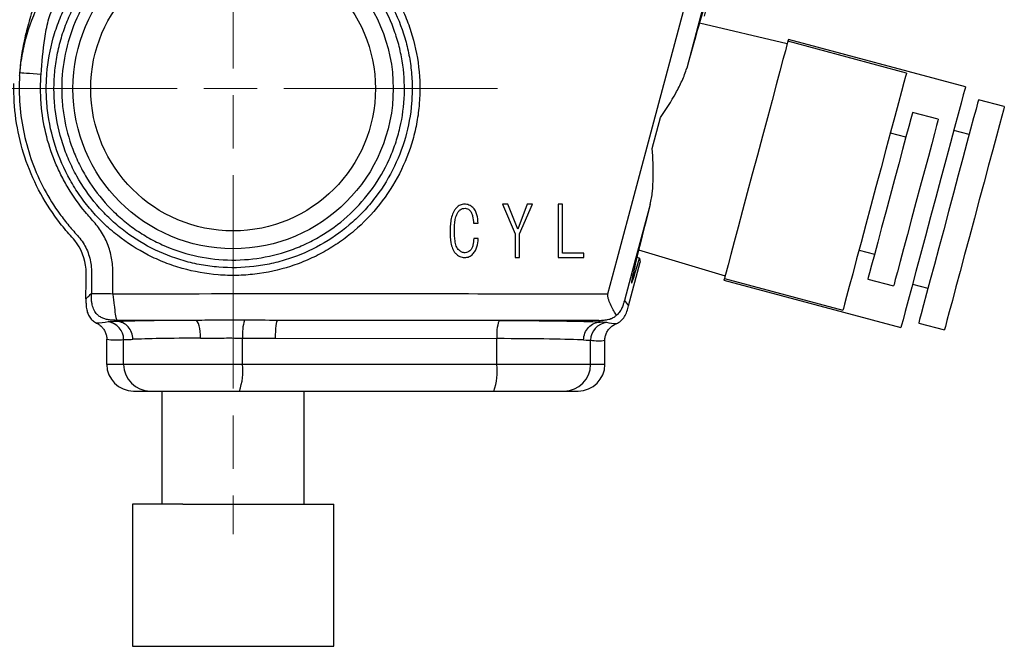
# Model space of a CAD drawing. Units: millimetres. Extents: x -1148 to -570, y 310 to 832.
# Drawn here: x -716 to -660, y 419 to 454 of the extents above; entities that cross this region are included whole.
import ezdxf

# ---------------------------------------------------------------- set-up
doc = ezdxf.new("R2010")
doc.units = ezdxf.units.MM
doc.linetypes.add('AM_ISO08W050', pattern=[18, 12, -1.5, 3, -1.5])
doc.layers.get('0').update_dxf_attribs({"lineweight": 35})
doc.layers.add('中心線', color=4, linetype='AM_ISO08W050', lineweight=18)

msp = doc.modelspace()

# ---------------------------------------------------------------- linework, layer by layer
at = {"color": 7, "linetype": 'Continuous', "lineweight": 25}
for p, q in [((-676.672, 457.026), (-678.175, 451.418)), ((-672.521, 452.794), (-677.457, 453.953)), ((-665.819, 451.144), (-672.484, 452.93)), ((-662.509, 450.36), (-672.458, 453.026)), ((-660.32, 449.256), (-661.769, 449.645)), ((-664.032, 448.543), (-665.481, 448.931)), ((-680.106, 446.896), (-679.639, 448.636)), ((-665.856, 447.53), (-666.725, 447.763)), ((-662.293, 447.689), (-663.163, 447.922)), ((-688.527, 443.773), (-687.818, 442.109)), ((-688.222, 443.773), (-688.527, 443.773)), ((-687.672, 442.369), (-688.222, 443.773)), ((-687.138, 443.773), (-687.672, 442.369)), ((-687.566, 442.109), (-686.833, 443.773)), ((-686.833, 443.773), (-687.138, 443.773)), ((-685.406, 443.773), (-685.406, 440.773)), ((-685.153, 443.773), (-685.406, 443.773)), ((-685.153, 441.025), (-685.153, 443.773)), ((-690.161, 442.704), (-689.902, 442.704)), ((-689.887, 441.834), (-690.146, 441.834)), ((-687.818, 442.109), (-687.818, 440.773)), ((-687.566, 440.773), (-687.566, 442.109)), ((-680.874, 441.2), (-676.02, 439.736)), ((-668.485, 441.195), (-667.616, 440.962)), ((-687.818, 440.773), (-687.566, 440.773)), ((-685.406, 440.773), (-683.947, 440.773)), ((-683.947, 441.025), (-685.153, 441.025)), ((-683.947, 440.773), (-683.947, 441.025)), ((-680.818, 440.728), (-680.978, 440.771)), ((-680.818, 440.728), (-680.783, 440.504)), ((-681.439, 438.055), (-680.783, 440.504)), ((-676.082, 439.503), (-666.133, 436.838)), ((-676.056, 439.6), (-669.391, 437.814)), ((-667.991, 439.561), (-666.542, 439.173)), ((-665.479, 439.276), (-664.61, 439.044)), ((-681.674, 438.36), (-681.439, 438.055)), ((-710.144, 437.24), (-710.211, 437.174)), ((-705.77, 437.24), (-710.144, 437.24)), ((-683.116, 437.24), (-701.164, 437.24)), ((-688.725, 437.214), (-701.164, 437.24)), ((-683.038, 437.138), (-683.116, 437.24)), ((-665.134, 437.088), (-663.685, 436.699)), ((-710.772, 434.766), (-710.772, 436.182)), ((-709.824, 434.766), (-709.824, 436.161)), ((-703.14, 434.766), (-703.14, 436.246)), ((-701.282, 436.24), (-688.842, 436.215)), ((-688.842, 434.766), (-688.842, 436.215)), ((-683.572, 434.766), (-683.572, 436.12)), ((-682.772, 434.766), (-682.772, 436.118)), ((-709.824, 434.766), (-710.772, 434.766)), ((-703.14, 434.766), (-709.824, 434.766)), ((-688.842, 434.766), (-703.14, 434.766)), ((-683.572, 434.766), (-688.842, 434.766)), ((-682.772, 434.766), (-683.572, 434.766)), ((-709.267, 433.266), (-708.33, 433.266)), ((-708.33, 433.266), (-703.317, 433.266)), ((-707.672, 433.266), (-707.672, 426.916)), ((-703.317, 433.266), (-689.019, 433.266)), ((-699.672, 426.916), (-699.672, 433.266)), ((-689.019, 433.266), (-685.066, 433.266)), ((-685.066, 433.266), (-684.278, 433.266)), ((-709.329, 426.916), (-709.329, 418.916)), ((-706.501, 426.916), (-709.329, 426.916)), ((-706.501, 426.916), (-703.672, 426.916)), ((-703.672, 426.916), (-700.844, 426.916)), ((-700.844, 426.916), (-698.016, 426.916)), ((-698.016, 418.916), (-698.016, 426.916)), ((-709.329, 418.916), (-703.672, 418.916)), ((-703.672, 418.916), (-698.016, 418.916))]:
    msp.add_line(p, q, dxfattribs=at)
at = {"color": 7, "linetype": 'Continuous', "lineweight": 25, "flags": 128}
for points in [[(-682.607, 438.74), (-682.09, 440.672), (-680.019, 448.399), (-676.679, 460.868)], [(-672.484, 452.93), (-672.49, 452.908), (-672.536, 452.736), (-672.627, 452.396), (-672.761, 451.898), (-672.933, 451.254), (-673.141, 450.48), (-673.377, 449.597), (-673.637, 448.628), (-673.913, 447.598), (-674.198, 446.533), (-674.485, 445.461), (-674.767, 444.411), (-675.036, 443.408), (-675.285, 442.479), (-675.507, 441.648), (-675.698, 440.937), (-675.851, 440.363), (-675.964, 439.943), (-676.033, 439.686), (-676.056, 439.6), (-676.056, 439.6)], [(-672.458, 453.026), (-672.46, 453.021), (-672.484, 452.93)], [(-714.464, 451.065), (-714.689, 451.082), (-714.907, 451.098), (-715.108, 451.113), (-715.287, 451.126), (-715.435, 451.137), (-715.55, 451.146), (-715.625, 451.152), (-715.658, 451.154)], [(-665.819, 451.144), (-665.825, 451.122), (-665.871, 450.95), (-665.962, 450.611), (-666.096, 450.112), (-666.268, 449.468), (-666.476, 448.694), (-666.712, 447.811), (-666.972, 446.842), (-667.248, 445.812), (-667.533, 444.747), (-667.82, 443.676), (-668.102, 442.625), (-668.371, 441.622), (-668.62, 440.693), (-668.842, 439.862), (-669.033, 439.151), (-669.186, 438.578), (-669.299, 438.157), (-669.368, 437.9), (-669.391, 437.814), (-669.391, 437.814)], [(-662.509, 450.36), (-662.511, 450.355), (-662.546, 450.224), (-662.627, 449.921), (-662.752, 449.455), (-662.918, 448.836), (-663.12, 448.083), (-663.353, 447.213), (-663.611, 446.249), (-663.887, 445.217), (-664.175, 444.143), (-664.467, 443.055), (-664.755, 441.981), (-665.031, 440.949), (-665.289, 439.985), (-665.522, 439.115), (-665.724, 438.362), (-665.89, 437.743), (-666.015, 437.277), (-666.096, 436.974), (-666.131, 436.843), (-666.133, 436.838)], [(-661.769, 449.645), (-661.775, 449.623), (-661.821, 449.452), (-661.911, 449.116), (-662.043, 448.622), (-662.214, 447.985), (-662.418, 447.222), (-662.651, 446.354), (-662.905, 445.405), (-663.175, 444.399), (-663.452, 443.366), (-663.729, 442.333), (-663.998, 441.327), (-664.252, 440.378), (-664.485, 439.51), (-664.689, 438.747), (-664.86, 438.11), (-664.992, 437.616), (-665.083, 437.28), (-665.128, 437.109), (-665.134, 437.088)], [(-665.481, 448.931), (-665.505, 448.841), (-665.576, 448.574), (-665.692, 448.141), (-665.848, 447.559), (-666.038, 446.849), (-666.255, 446.039), (-666.491, 445.16), (-666.736, 444.246), (-666.981, 443.332), (-667.216, 442.453), (-667.433, 441.643), (-667.623, 440.933), (-667.78, 440.351), (-667.896, 439.918), (-667.967, 439.651), (-667.991, 439.561)], [(-660.32, 449.256), (-660.326, 449.235), (-660.372, 449.064), (-660.462, 448.728), (-660.594, 448.234), (-660.765, 447.597), (-660.969, 446.834), (-661.202, 445.966), (-661.457, 445.016), (-661.726, 444.011), (-662.003, 442.978), (-662.28, 441.944), (-662.549, 440.939), (-662.803, 439.99), (-663.036, 439.121), (-663.241, 438.359), (-663.411, 437.722), (-663.543, 437.228), (-663.634, 436.891), (-663.679, 436.721), (-663.685, 436.699)], [(-664.032, 448.543), (-664.056, 448.453), (-664.127, 448.186), (-664.243, 447.753), (-664.399, 447.17), (-664.59, 446.461), (-664.807, 445.651), (-665.042, 444.772), (-665.287, 443.858), (-665.532, 442.944), (-665.767, 442.065), (-665.984, 441.255), (-666.175, 440.545), (-666.331, 439.963), (-666.447, 439.53), (-666.518, 439.263), (-666.542, 439.173)], [(-680.229, 443.754), (-681.067, 440.625), (-681.674, 438.36)], [(-676.056, 439.6), (-676.08, 439.509), (-676.082, 439.503)]]:
    msp.add_lwpolyline(points, dxfattribs=at)
at = {"color": 7, "linetype": 'Continuous', "lineweight": 25}
for radius in [9, 8]:
    msp.add_circle((-703.672, 450.266), radius, dxfattribs=at)
for centre, radius, start, end in [((-715.759, 451.149), 0.101, 2.9596, 24.1437), ((-700.703, 436.465), 2.447, 161.4126, 185.1362), ((-710.824, 436.161), 1, 359.9623, 82.7939), ((-686.544, 436.451), 2.31, 160.6955, 185.8646), ((-682.572, 436.12), 1, 95.6184, 180.032), ((-708.327, 434.763), 1.497, 179.891, 269.8906), ((-706.456, 434.396), 3.336, 340.1983, 6.3639), ((-692.158, 434.396), 3.336, 340.1983, 6.3639), ((-685.069, 434.763), 1.497, 270.1094, 0.109)]:
    msp.add_arc(centre, radius, start, end, dxfattribs=at)
for centre, major_axis, ratio, start_param, end_param in [((-679.075, 447.552), (2.2, 8.21), 0.017455, 5.688999, 7.368405), ((-679.075, 447.552), (2.2, 8.21), 0.017455, 2.056373, 3.735778), ((-703.847, 437.123), (7, 0), 0.017455, 1.849016, 2.711898), ((-689.549, 437.093), (7, 0), 0.017455, 0.375737, 1.452714), ((-703.847, 436.123), (6, 0), 0.020364, 1.849016, 2.712247), ((-689.549, 436.093), (6, 0), 0.020364, 0.375737, 1.452714), ((-709.267, 434.766), (1.506, 0), 0.996195, 3.141593, 4.712389), ((-684.278, 434.766), (1.506, 0), 0.996195, 4.712389, 6.283185)]:
    msp.add_ellipse(centre, major_axis=major_axis, ratio=ratio, start_param=start_param, end_param=end_param, dxfattribs=at)
for points, knots in [([(-695.674, 457.069), (-696.124, 457.597), (-696.625, 458.08), (-697.699, 458.928), (-698.275, 459.297), (-699.199, 459.768), (-699.516, 459.91), (-700.155, 460.159), (-700.48, 460.267), (-701.138, 460.452), (-701.472, 460.528), (-702.148, 460.648), (-702.494, 460.692), (-703.525, 460.771), (-704.209, 460.756), (-705.57, 460.595), (-706.252, 460.445), (-707.557, 460.023), (-708.184, 459.75), (-709.087, 459.249), (-709.383, 459.065), (-709.949, 458.674), (-710.221, 458.465), (-711.004, 457.803), (-711.483, 457.31), (-712.345, 456.226), (-712.714, 455.649), (-713.18, 454.735), (-713.321, 454.423), (-713.573, 453.781), (-713.684, 453.451), (-713.964, 452.459), (-714.084, 451.786), (-714.166, 450.761), (-714.177, 450.415), (-714.164, 449.723), (-714.141, 449.379), (-714.019, 448.352), (-713.87, 447.67), (-713.446, 446.368), (-713.172, 445.741), (-712.668, 444.839), (-712.483, 444.544), (-712.09, 443.98), (-711.671, 443.438), (-711.202, 442.94), (-710.708, 442.465), (-710.448, 442.237), (-709.633, 441.594), (-709.057, 441.226), (-708.143, 440.759), (-707.83, 440.618), (-707.188, 440.366), (-706.858, 440.255), (-705.867, 439.975), (-705.195, 439.854), (-704.168, 439.772), (-703.821, 439.761), (-703.131, 439.774), (-702.788, 439.798), (-701.769, 439.917), (-701.101, 440.062), (-700.114, 440.381), (-699.79, 440.504), (-699.161, 440.778), (-698.548, 441.082), (-697.967, 441.444), (-697.403, 441.836), (-697.127, 442.049), (-696.34, 442.719), (-695.866, 443.211), (-695.015, 444.285), (-694.637, 444.873), (-694.013, 446.093), (-693.762, 446.729), (-693.479, 447.722), (-693.401, 448.061), (-693.278, 448.738), (-693.234, 449.078), (-693.152, 450.1), (-693.163, 450.787), (-693.322, 452.162), (-693.468, 452.831), (-693.782, 453.808), (-693.903, 454.129), (-694.177, 454.761), (-694.331, 455.073), (-694.834, 455.976), (-695.225, 456.541), (-695.674, 457.069)], [0, 0, 0, 0, 0.03125, 0.03125, 0.0625, 0.0625, 0.078125, 0.078125, 0.09375, 0.09375, 0.109375, 0.109375, 0.125, 0.125, 0.15625, 0.15625, 0.1875, 0.1875, 0.21875, 0.21875, 0.234375, 0.234375, 0.25, 0.25, 0.28125, 0.28125, 0.3125, 0.3125, 0.328125, 0.328125, 0.34375, 0.34375, 0.375, 0.375, 0.390625, 0.390625, 0.40625, 0.40625, 0.4375, 0.4375, 0.46875, 0.46875, 0.484375, 0.484375, 0.5, 0.515625, 0.515625, 0.53125, 0.53125, 0.5625, 0.5625, 0.578125, 0.578125, 0.59375, 0.59375, 0.625, 0.625, 0.640625, 0.640625, 0.65625, 0.65625, 0.6875, 0.6875, 0.703125, 0.703125, 0.71875, 0.734375, 0.734375, 0.75, 0.75, 0.78125, 0.78125, 0.8125, 0.8125, 0.84375, 0.84375, 0.859375, 0.859375, 0.875, 0.875, 0.90625, 0.90625, 0.9375, 0.9375, 0.953125, 0.953125, 0.96875, 0.96875, 1, 1, 1, 1]), ([(-696.004, 456.789), (-696.435, 457.295), (-696.909, 457.751), (-697.941, 458.567), (-698.505, 458.928), (-699.677, 459.523), (-700.287, 459.761), (-701.241, 460.028), (-701.566, 460.102), (-702.216, 460.217), (-702.542, 460.258), (-703.195, 460.308), (-703.523, 460.318), (-704.181, 460.304), (-704.512, 460.282), (-705.499, 460.165), (-706.14, 460.024), (-707.076, 459.723), (-707.384, 459.607), (-707.991, 459.345), (-708.29, 459.198), (-709.154, 458.719), (-709.693, 458.348), (-710.446, 457.712), (-710.689, 457.486), (-711.151, 457.01), (-711.368, 456.763), (-711.98, 455.991), (-712.334, 455.439), (-712.786, 454.555), (-712.923, 454.252), (-713.164, 453.636), (-713.27, 453.323), (-713.45, 452.685), (-713.525, 452.361), (-713.64, 451.712), (-713.724, 451.062), (-713.744, 450.406), (-713.731, 449.749), (-713.709, 449.417), (-713.593, 448.431), (-713.452, 447.79), (-713.149, 446.854), (-713.033, 446.546), (-712.768, 445.939), (-712.62, 445.642), (-712.139, 444.78), (-711.765, 444.242), (-711.125, 443.49), (-710.897, 443.247), (-710.421, 442.788), (-710.173, 442.572), (-709.402, 441.962), (-708.85, 441.607), (-707.669, 441.003), (-707.055, 440.762), (-706.11, 440.493), (-705.79, 440.419), (-705.141, 440.301), (-704.811, 440.258), (-703.819, 440.178), (-703.154, 440.191), (-702.169, 440.306), (-701.84, 440.362), (-701.195, 440.503), (-700.877, 440.589), (-699.942, 440.893), (-699.34, 441.154), (-698.181, 441.802), (-697.642, 442.179), (-696.894, 442.816), (-696.654, 443.041), (-696.196, 443.516), (-695.977, 443.767), (-695.364, 444.544), (-695.01, 445.095), (-694.411, 446.265), (-694.166, 446.889), (-693.808, 448.151), (-693.691, 448.796), (-693.612, 449.785), (-693.601, 450.118), (-693.613, 450.776), (-693.657, 451.431), (-693.764, 452.078), (-693.904, 452.721), (-693.99, 453.041), (-694.295, 453.987), (-694.557, 454.588), (-695.195, 455.734), (-695.574, 456.282), (-696.004, 456.789)], [0, 0, 0, 0, 0.03125, 0.03125, 0.0625, 0.0625, 0.09375, 0.09375, 0.109375, 0.109375, 0.125, 0.125, 0.140625, 0.140625, 0.15625, 0.15625, 0.1875, 0.1875, 0.203125, 0.203125, 0.21875, 0.21875, 0.25, 0.25, 0.265625, 0.265625, 0.28125, 0.28125, 0.3125, 0.3125, 0.328125, 0.328125, 0.34375, 0.34375, 0.359375, 0.359375, 0.375, 0.390625, 0.390625, 0.40625, 0.40625, 0.4375, 0.4375, 0.453125, 0.453125, 0.46875, 0.46875, 0.5, 0.5, 0.515625, 0.515625, 0.53125, 0.53125, 0.5625, 0.5625, 0.59375, 0.59375, 0.609375, 0.609375, 0.625, 0.625, 0.65625, 0.65625, 0.671875, 0.671875, 0.6875, 0.6875, 0.71875, 0.71875, 0.75, 0.75, 0.765625, 0.765625, 0.78125, 0.78125, 0.8125, 0.8125, 0.84375, 0.84375, 0.875, 0.875, 0.890625, 0.890625, 0.90625, 0.921875, 0.921875, 0.9375, 0.9375, 0.96875, 0.96875, 1, 1, 1, 1]), ([(-703.99, 440.637), (-704.625, 440.658), (-705.258, 440.743), (-706.48, 441.029), (-707.074, 441.23), (-707.938, 441.622), (-708.221, 441.768), (-708.767, 442.083), (-709.294, 442.423), (-709.785, 442.813), (-710.258, 443.228), (-710.487, 443.448), (-711.137, 444.142), (-711.518, 444.64), (-712.016, 445.439), (-712.169, 445.714), (-712.449, 446.281), (-712.576, 446.573), (-712.909, 447.456), (-713.072, 448.061), (-713.227, 448.993), (-713.264, 449.31), (-713.306, 449.941), (-713.311, 450.255), (-713.282, 451.195), (-713.202, 451.818), (-712.916, 453.054), (-712.713, 453.655), (-712.321, 454.521), (-712.176, 454.804), (-711.862, 455.35), (-711.692, 455.614), (-711.328, 456.123), (-711.132, 456.368), (-710.714, 456.84), (-710.491, 457.068), (-709.794, 457.711), (-709.293, 458.088), (-708.49, 458.579), (-708.213, 458.73), (-707.643, 459.007), (-707.351, 459.132), (-706.467, 459.461), (-705.861, 459.622), (-704.928, 459.778), (-704.612, 459.815), (-703.981, 459.859), (-703.666, 459.865), (-702.726, 459.839), (-702.102, 459.762), (-700.862, 459.482), (-700.266, 459.283), (-699.407, 458.9), (-699.127, 458.758), (-698.578, 458.444), (-698.31, 458.271), (-697.539, 457.721), (-697.066, 457.306), (-696.203, 456.383), (-695.812, 455.872), (-695.15, 454.802), (-694.873, 454.239), (-694.541, 453.354), (-694.444, 453.051), (-694.281, 452.439), (-694.216, 452.132), (-694.064, 451.203), (-694.023, 450.577), (-694.065, 449.308), (-694.149, 448.683), (-694.363, 447.767), (-694.449, 447.465), (-694.652, 446.868), (-694.769, 446.571), (-695.161, 445.708), (-695.475, 445.166), (-696.207, 444.144), (-696.63, 443.662), (-697.547, 442.803), (-698.044, 442.421), (-698.849, 441.921), (-699.128, 441.766), (-699.693, 441.486), (-699.981, 441.362), (-700.861, 441.03), (-701.47, 440.866), (-702.723, 440.658), (-703.354, 440.616), (-703.99, 440.637)], [0, 0, 0, 0, 0.03125, 0.03125, 0.0625, 0.0625, 0.078125, 0.078125, 0.09375, 0.109375, 0.109375, 0.125, 0.125, 0.15625, 0.15625, 0.171875, 0.171875, 0.1875, 0.1875, 0.21875, 0.21875, 0.234375, 0.234375, 0.25, 0.25, 0.28125, 0.28125, 0.3125, 0.3125, 0.328125, 0.328125, 0.34375, 0.34375, 0.359375, 0.359375, 0.375, 0.375, 0.40625, 0.40625, 0.421875, 0.421875, 0.4375, 0.4375, 0.46875, 0.46875, 0.484375, 0.484375, 0.5, 0.5, 0.53125, 0.53125, 0.5625, 0.5625, 0.578125, 0.578125, 0.59375, 0.59375, 0.625, 0.625, 0.65625, 0.65625, 0.6875, 0.6875, 0.703125, 0.703125, 0.71875, 0.71875, 0.75, 0.75, 0.78125, 0.78125, 0.796875, 0.796875, 0.8125, 0.8125, 0.84375, 0.84375, 0.875, 0.875, 0.90625, 0.90625, 0.921875, 0.921875, 0.9375, 0.9375, 0.96875, 0.96875, 1, 1, 1, 1]), ([(-714.632, 455.543), (-714.769, 455.185), (-714.897, 454.825), (-715.129, 454.102), (-715.233, 453.736), (-715.41, 453.008), (-715.484, 452.645), (-715.599, 451.918), (-715.641, 451.554), (-715.667, 451.19)], [0, 0, 0, 0, 0.25, 0.25, 0.5, 0.5, 0.75, 0.75, 1, 1, 1, 1]), ([(-715.658, 451.154), (-715.625, 451.517), (-715.575, 451.88), (-715.439, 452.606), (-715.353, 452.97), (-715.041, 454.043), (-714.76, 454.739), (-714.395, 455.415)], [0, 0, 0, 0, 0.25, 0.25, 0.5, 0.5, 1, 1, 1, 1]), ([(-714.464, 451.065), (-714.413, 451.742), (-714.363, 452.42), (-714.212, 453.424), (-714.15, 453.756), (-714.014, 454.244), (-713.962, 454.405), (-713.839, 454.722), (-713.767, 454.878), (-713.685, 455.029)], [0, 0, 0, 0, 0.5, 0.5, 0.75, 0.75, 0.875, 0.875, 1, 1, 1, 1]), ([(-679.639, 448.636), (-679.336, 449.096), (-679.046, 449.552), (-678.661, 450.247), (-678.54, 450.481), (-678.331, 450.948), (-678.241, 451.181), (-678.175, 451.418)], [0, 0, 0, 0, 0.5, 0.5, 0.75, 0.75, 1, 1, 1, 1]), ([(-711.943, 438.45), (-711.941, 438.837), (-711.936, 439.393), (-711.919, 440.544), (-712.262, 441.429), (-713.02, 442.23), (-714.188, 443.666), (-715.566, 446.315), (-716, 448.987), (-715.995, 450.391), (-715.994, 450.484), (-715.992, 450.548)], [0.0798032, 0.0798032, 0.0798032, 0.0798032, 0.0976562, 0.1054688, 0.1328125, 0.140625, 0.15625, 0.21875, 0.2798883, 0.28125, 0.2842478, 0.2842478, 0.2842478, 0.2842478]), ([(-715.67, 451.014), (-715.704, 450.465), (-715.7, 449.91), (-715.615, 448.801), (-715.535, 448.256), (-715.303, 447.183), (-715.152, 446.656), (-714.773, 445.619), (-714.545, 445.107), (-714.025, 444.131), (-713.734, 443.664), (-713.248, 442.995), (-713.078, 442.777), (-712.813, 442.457), (-712.723, 442.351), (-712.54, 442.142), (-712.446, 442.039), (-712.266, 441.827), (-712.181, 441.718), (-712.031, 441.486), (-711.964, 441.364), (-711.848, 441.109), (-711.798, 440.976), (-711.72, 440.71), (-711.689, 440.574), (-711.647, 440.301), (-711.634, 440.162), (-711.625, 439.882), (-711.628, 439.741), (-711.634, 439.319), (-711.636, 439.037), (-711.638, 438.756)], [0, 0, 0, 0, 0.125, 0.125, 0.25, 0.25, 0.375, 0.375, 0.5, 0.5, 0.625, 0.625, 0.6875, 0.6875, 0.71875, 0.71875, 0.75, 0.75, 0.78125, 0.78125, 0.8125, 0.8125, 0.84375, 0.84375, 0.875, 0.875, 0.90625, 0.90625, 0.9375, 0.9375, 1, 1, 1, 1]), ([(-710.439, 438.74), (-710.437, 439.022), (-710.434, 439.304), (-710.428, 439.728), (-710.426, 439.869), (-710.432, 440.15), (-710.441, 440.29), (-710.487, 440.705), (-710.544, 440.977), (-710.71, 441.51), (-710.821, 441.773), (-711.091, 442.26), (-711.252, 442.486), (-711.523, 442.805), (-711.617, 442.909), (-711.801, 443.119), (-711.892, 443.225), (-712.336, 443.762), (-712.659, 444.212), (-713.087, 444.924), (-713.221, 445.167), (-713.471, 445.664), (-713.587, 445.92), (-713.903, 446.695), (-714.071, 447.222), (-714.325, 448.295), (-714.412, 448.842), (-714.48, 449.677), (-714.492, 449.957), (-714.494, 450.513), (-714.484, 450.789), (-714.464, 451.065)], [0, 0, 0, 0, 0.0625, 0.0625, 0.09375, 0.09375, 0.125, 0.125, 0.1875, 0.1875, 0.25, 0.25, 0.3125, 0.3125, 0.34375, 0.34375, 0.375, 0.375, 0.5, 0.5, 0.5625, 0.5625, 0.625, 0.625, 0.75, 0.75, 0.875, 0.875, 0.9375, 0.9375, 1, 1, 1, 1]), ([(-680.229, 443.754), (-680.167, 443.993), (-680.128, 444.24), (-680.076, 444.746), (-680.064, 445.006), (-680.05, 445.804), (-680.073, 446.346), (-680.106, 446.896)], [0, 0, 0, 0, 0.25, 0.25, 0.5, 0.5, 1, 1, 1, 1]), ([(-691.108, 443.574), (-691.148, 443.532), (-691.185, 443.488), (-691.249, 443.393), (-691.276, 443.343), (-691.35, 443.186), (-691.384, 443.075), (-691.434, 442.852), (-691.449, 442.737), (-691.47, 442.508), (-691.473, 442.392), (-691.474, 442.277)], [0, 0, 0, 0, 0.125, 0.125, 0.25, 0.25, 0.5, 0.5, 0.75, 0.75, 1, 1, 1, 1]), ([(-691.23, 442.277), (-691.229, 442.486), (-691.219, 442.696), (-691.161, 443.004), (-691.135, 443.105), (-691.072, 443.249), (-691.047, 443.296), (-690.987, 443.381), (-690.95, 443.419), (-690.909, 443.452)], [0, 0, 0, 0, 0.5, 0.5, 0.75, 0.75, 0.875, 0.875, 1, 1, 1, 1]), ([(-690.665, 443.773), (-690.707, 443.772), (-690.748, 443.768), (-690.828, 443.751), (-690.867, 443.737), (-690.981, 443.684), (-691.047, 443.632), (-691.108, 443.574)], [0, 0, 0, 0, 0.25, 0.25, 0.5, 0.5, 1, 1, 1, 1]), ([(-690.909, 443.452), (-690.869, 443.48), (-690.826, 443.506), (-690.733, 443.536), (-690.684, 443.542), (-690.635, 443.544)], [0, 0, 0, 0, 0.5, 0.5, 1, 1, 1, 1]), ([(-690.192, 443.59), (-690.226, 443.617), (-690.26, 443.644), (-690.334, 443.69), (-690.372, 443.709), (-690.452, 443.741), (-690.493, 443.753), (-690.578, 443.769), (-690.622, 443.772), (-690.665, 443.773)], [0, 0, 0, 0, 0.25, 0.25, 0.5, 0.5, 0.75, 0.75, 1, 1, 1, 1]), ([(-690.635, 443.544), (-690.586, 443.541), (-690.538, 443.535), (-690.449, 443.499), (-690.411, 443.469), (-690.375, 443.437)], [0, 0, 0, 0, 0.5, 0.5, 1, 1, 1, 1]), ([(-690.375, 443.437), (-690.353, 443.413), (-690.331, 443.388), (-690.296, 443.334), (-690.281, 443.305), (-690.24, 443.217), (-690.22, 443.154), (-690.177, 442.965), (-690.167, 442.834), (-690.161, 442.704)], [0, 0, 0, 0, 0.125, 0.125, 0.25, 0.25, 0.5, 0.5, 1, 1, 1, 1]), ([(-689.902, 442.704), (-689.912, 442.863), (-689.926, 443.023), (-689.987, 443.254), (-690.014, 443.329), (-690.068, 443.435), (-690.088, 443.469), (-690.135, 443.533), (-690.163, 443.562), (-690.192, 443.59)], [0, 0, 0, 0, 0.5, 0.5, 0.75, 0.75, 0.875, 0.875, 1, 1, 1, 1]), ([(-691.474, 442.277), (-691.473, 442.051), (-691.464, 441.825), (-691.404, 441.491), (-691.378, 441.381), (-691.315, 441.224), (-691.29, 441.172), (-691.231, 441.077), (-691.195, 441.034), (-691.153, 440.995)], [0, 0, 0, 0, 0.5, 0.5, 0.75, 0.75, 0.875, 0.875, 1, 1, 1, 1]), ([(-690.97, 441.178), (-691.007, 441.21), (-691.037, 441.247), (-691.087, 441.329), (-691.107, 441.374), (-691.157, 441.51), (-691.177, 441.604), (-691.221, 441.89), (-691.228, 442.084), (-691.23, 442.277)], [0, 0, 0, 0, 0.125, 0.125, 0.25, 0.25, 0.5, 0.5, 1, 1, 1, 1]), ([(-690.146, 441.834), (-690.151, 441.711), (-690.161, 441.588), (-690.204, 441.408), (-690.222, 441.35), (-690.263, 441.268), (-690.278, 441.241), (-690.315, 441.19), (-690.337, 441.169), (-690.36, 441.148)], [0, 0, 0, 0, 0.5, 0.5, 0.75, 0.75, 0.875, 0.875, 1, 1, 1, 1]), ([(-690.192, 440.98), (-690.165, 441.008), (-690.139, 441.037), (-690.093, 441.098), (-690.073, 441.13), (-690.016, 441.23), (-689.986, 441.302), (-689.916, 441.524), (-689.897, 441.679), (-689.887, 441.834)], [0, 0, 0, 0, 0.125, 0.125, 0.25, 0.25, 0.5, 0.5, 1, 1, 1, 1]), ([(-690.635, 441.041), (-690.665, 441.043), (-690.696, 441.044), (-690.757, 441.057), (-690.786, 441.068), (-690.87, 441.105), (-690.921, 441.141), (-690.97, 441.178)], [0, 0, 0, 0, 0.25, 0.25, 0.5, 0.5, 1, 1, 1, 1]), ([(-690.36, 441.148), (-690.399, 441.116), (-690.441, 441.086), (-690.534, 441.05), (-690.584, 441.043), (-690.635, 441.041)], [0, 0, 0, 0, 0.5, 0.5, 1, 1, 1, 1]), ([(-691.153, 440.995), (-691.121, 440.962), (-691.087, 440.931), (-691.013, 440.876), (-690.974, 440.852), (-690.892, 440.812), (-690.848, 440.798), (-690.757, 440.778), (-690.711, 440.774), (-690.665, 440.773)], [0, 0, 0, 0, 0.25, 0.25, 0.5, 0.5, 0.75, 0.75, 1, 1, 1, 1]), ([(-690.665, 440.773), (-690.62, 440.774), (-690.576, 440.777), (-690.488, 440.793), (-690.445, 440.806), (-690.364, 440.841), (-690.325, 440.864), (-690.254, 440.916), (-690.222, 440.947), (-690.192, 440.98)], [0, 0, 0, 0, 0.25, 0.25, 0.5, 0.5, 0.75, 0.75, 1, 1, 1, 1]), ([(-711.943, 438.45), (-711.924, 438.468), (-711.872, 438.52), (-711.793, 438.599), (-711.712, 438.682), (-711.661, 438.734), (-711.638, 438.756)], [0, 0, 0, 0, 0.173338, 0.499932, 0.784195, 1, 1, 1, 1]), ([(-711.943, 438.45), (-711.943, 438.36), (-711.944, 438.178), (-711.918, 437.907), (-711.854, 437.646), (-711.74, 437.409), (-711.571, 437.211), (-711.422, 437.129), (-711.347, 437.087)], [0, 0, 0, 0, 0.1711, 0.344211, 0.515289, 0.679561, 0.838155, 1, 1, 1, 1]), ([(-710.144, 437.24), (-710.251, 437.241), (-710.429, 437.242), (-710.642, 437.266), (-710.819, 437.302), (-710.989, 437.354), (-711.171, 437.449), (-711.347, 437.591), (-711.502, 437.812), (-711.589, 438.077), (-711.628, 438.326), (-711.64, 438.541), (-711.639, 438.683), (-711.638, 438.754)], [0, 0, 0, 0, 0.128868, 0.213374, 0.256025, 0.345134, 0.425828, 0.500203, 0.614655, 0.743563, 0.829131, 0.915315, 1, 1, 1, 1]), ([(-711.638, 438.756), (-711.636, 438.755), (-711.602, 438.754), (-711.48, 438.752), (-711.39, 438.751), (-711.169, 438.748), (-711.037, 438.747), (-710.749, 438.743), (-710.594, 438.742), (-710.439, 438.74)], [0, 0, 0, 0, 0.25, 0.25, 0.5, 0.5, 0.75, 0.75, 1, 1, 1, 1]), ([(-710.439, 438.74), (-706.732, 438.741), (-697.455, 438.742), (-688.178, 438.741), (-682.607, 438.74)], [0, 0, 0, 0, 0.3995748, 1, 1, 1, 1]), ([(-710.439, 438.74), (-710.426, 438.636), (-710.414, 438.532), (-710.39, 438.322), (-710.377, 438.216), (-710.34, 437.909), (-710.316, 437.721), (-710.267, 437.445), (-710.242, 437.353), (-710.205, 437.277), (-710.193, 437.262), (-710.169, 437.244), (-710.156, 437.242), (-710.144, 437.24)], [0, 0, 0, 0, 0.125, 0.125, 0.25, 0.25, 0.5, 0.5, 0.75, 0.75, 0.875, 0.875, 1, 1, 1, 1]), ([(-682.117, 437.525), (-682.165, 437.596), (-682.218, 437.677), (-682.324, 437.86), (-682.377, 437.961), (-682.473, 438.168), (-682.519, 438.278), (-682.573, 438.447), (-682.589, 438.504), (-682.605, 438.592), (-682.609, 438.621), (-682.613, 438.681), (-682.613, 438.711), (-682.607, 438.74)], [0, 0, 0, 0, 0.25, 0.25, 0.5, 0.5, 0.75, 0.75, 0.875, 0.875, 0.9375, 0.9375, 1, 1, 1, 1]), ([(-681.674, 438.36), (-681.682, 438.331), (-681.698, 438.273), (-681.723, 438.188), (-681.752, 438.099), (-681.789, 437.997), (-681.836, 437.894), (-681.893, 437.788), (-681.961, 437.687), (-682.037, 437.596), (-682.094, 437.546), (-682.116, 437.526)], [0, 0, 0, 0, 0.083479, 0.166606, 0.250038, 0.359594, 0.500513, 0.608643, 0.751014, 0.901227, 1, 1, 1, 1]), ([(-682.144, 437.046), (-682.045, 437.086), (-681.954, 437.14), (-681.796, 437.277), (-681.728, 437.36), (-681.614, 437.544), (-681.569, 437.645), (-681.495, 437.85), (-681.467, 437.952), (-681.439, 438.055)], [0, 0, 0, 0, 0.25, 0.25, 0.5, 0.5, 0.75, 0.75, 1, 1, 1, 1]), ([(-703.023, 437.245), (-703.484, 437.247), (-703.948, 437.248), (-704.636, 437.246), (-704.864, 437.245), (-705.319, 437.242), (-705.547, 437.241), (-705.77, 437.24)], [0, 0, 0, 0, 0.5, 0.5, 0.75, 0.75, 1, 1, 1, 1]), ([(-705.495, 436.24), (-705.496, 436.499), (-705.526, 436.757), (-705.628, 437.126), (-705.699, 437.236), (-705.77, 437.24)], [0, 0, 0, 0, 0.5, 0.5, 1, 1, 1, 1]), ([(-701.282, 436.24), (-701.282, 436.499), (-701.269, 436.757), (-701.225, 437.126), (-701.195, 437.236), (-701.164, 437.24)], [0, 0, 0, 0, 0.5, 0.5, 1, 1, 1, 1]), ([(-683.116, 437.24), (-683.065, 437.241), (-682.919, 437.244), (-682.691, 437.263), (-682.456, 437.322), (-682.291, 437.398), (-682.186, 437.467), (-682.139, 437.506), (-682.117, 437.526)], [0, 0, 0, 0, 0.148889, 0.423779, 0.664864, 0.845428, 0.923841, 1, 1, 1, 1]), ([(-711.347, 437.087), (-711.318, 437.072), (-711.258, 437.042), (-711.174, 436.985), (-711.095, 436.92), (-711.022, 436.845), (-710.956, 436.763), (-710.9, 436.674), (-710.853, 436.58), (-710.817, 436.482), (-710.791, 436.382), (-710.775, 436.282), (-710.773, 436.215), (-710.772, 436.182)], [0, 0, 0, 0, 0.087372, 0.176863, 0.268002, 0.360322, 0.453352, 0.546619, 0.639652, 0.73198, 0.823128, 0.912625, 1, 1, 1, 1]), ([(-710.212, 437.174), (-710.296, 437.17), (-710.359, 437.168), (-710.468, 437.164), (-710.512, 437.162), (-710.625, 437.159), (-710.673, 437.157), (-710.699, 437.153)], [0, 0, 0, 0, 0.25, 0.25, 0.5, 0.5, 1, 1, 1, 1]), ([(-709.303, 436.174), (-709.304, 436.434), (-709.403, 436.693), (-709.739, 437.063), (-709.975, 437.172), (-710.211, 437.174)], [0, 0, 0, 0, 0.5, 0.5, 1, 1, 1, 1]), ([(-683.968, 436.138), (-683.966, 436.399), (-683.865, 436.658), (-683.521, 437.028), (-683.28, 437.136), (-683.038, 437.138)], [0, 0, 0, 0, 0.5, 0.5, 1, 1, 1, 1]), ([(-682.67, 437.115), (-682.691, 437.119), (-682.728, 437.122), (-682.813, 437.127), (-682.847, 437.128), (-682.908, 437.132), (-682.93, 437.133), (-682.979, 437.135), (-683.007, 437.137), (-683.038, 437.138)], [0, 0, 0, 0, 0.5, 0.5, 0.75, 0.75, 0.875, 0.875, 1, 1, 1, 1]), ([(-682.772, 436.118), (-682.771, 436.153), (-682.769, 436.223), (-682.752, 436.328), (-682.724, 436.432), (-682.684, 436.535), (-682.632, 436.633), (-682.57, 436.725), (-682.498, 436.809), (-682.417, 436.884), (-682.331, 436.95), (-682.24, 437.005), (-682.176, 437.033), (-682.144, 437.046)], [0, 0, 0, 0, 0.087008, 0.176358, 0.267532, 0.360006, 0.453261, 0.546773, 0.640022, 0.732488, 0.823652, 0.912995, 1, 1, 1, 1]), ([(-709.824, 436.161), (-709.794, 436.164), (-709.735, 436.163), (-709.561, 436.164), (-709.446, 436.167), (-709.303, 436.174)], [0, 0, 0, 0, 0.5, 0.5, 1, 1, 1, 1]), ([(-705.495, 436.24), (-705.111, 436.243), (-704.722, 436.246), (-703.937, 436.25), (-703.537, 436.249), (-703.14, 436.246)], [0, 0, 0, 0, 0.5, 0.5, 1, 1, 1, 1])]:
    msp.add_open_spline(points, degree=3, knots=knots, dxfattribs=at)
for points in [[(-715.67, 451.014), (-715.667, 451.061), (-715.663, 451.108), (-715.658, 451.154)], [(-701.164, 437.24), (-701.783, 437.242), (-702.403, 437.243), (-703.023, 437.245)], [(-710.699, 437.153), (-710.934, 437.111), (-711.148, 437.088), (-711.347, 437.087)], [(-682.144, 437.046), (-682.304, 437.052), (-682.477, 437.076), (-682.67, 437.115)], [(-710.772, 436.182), (-710.456, 436.128), (-710.14, 436.129), (-709.824, 436.161)], [(-703.14, 436.246), (-702.521, 436.243), (-701.902, 436.242), (-701.282, 436.24)], [(-683.968, 436.138), (-683.755, 436.127), (-683.623, 436.127), (-683.572, 436.12)], [(-683.572, 436.12), (-683.305, 436.088), (-683.039, 436.081), (-682.772, 436.118)]]:
    msp.add_open_spline(points, degree=3, dxfattribs=at)
at = {"layer": '中心線'}
for p, q in [((-703.672, 463.401), (-703.672, 425.229)), ((-718.812, 450.266), (-688.533, 450.266))]:
    msp.add_line(p, q, dxfattribs=at)

doc.saveas('drawing.dxf')
